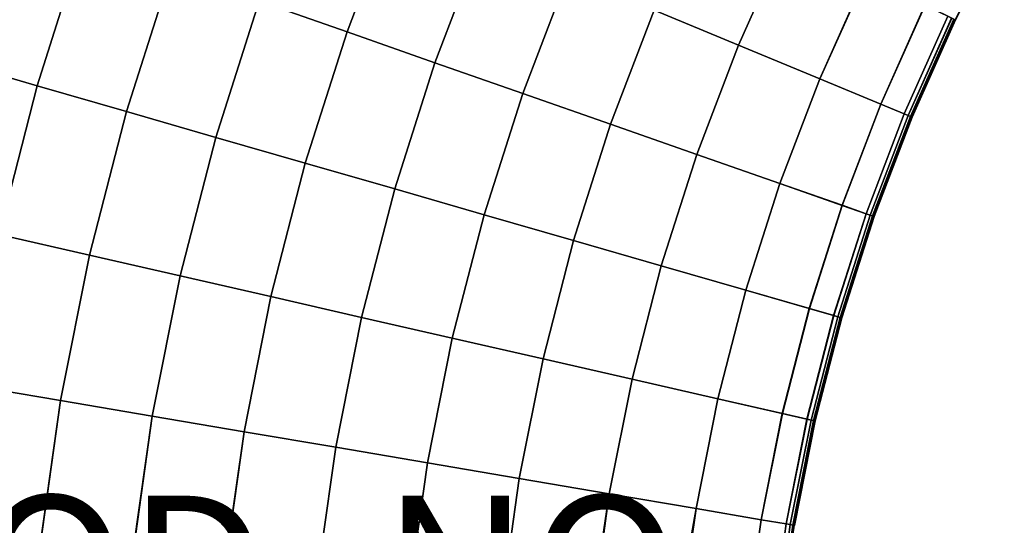
# Model space of a CAD drawing. Units: inches. Extents: x -16.9 to 17.3, y -37 to 36.8.
# Drawn here: x 0 to 13.2, y 4.1 to 10.9 of the extents above; entities that cross this region are included whole.
import ezdxf

# ---------------------------------------------------------------- set-up
doc = ezdxf.new("R2010")
doc.units = ezdxf.units.IN
doc.header["$MEASUREMENT"] = 0
doc.layers.add('SEAT-CUSHION', color=5, linetype='Continuous')
doc.layers.add('SEAT-PROD_NO', color=7, linetype='Continuous')
doc.styles.get("Standard").update_dxf_attribs({"font": 'arial.ttf'})

msp = doc.modelspace()

# ---------------------------------------------------------------- linework, layer by layer
at = {"layer": 'SEAT-CUSHION', "invisible_edges": 12}
for points in [[(4.422, 10.692, 8.431), (3.248, 11.103, 8.431), (3.929, 12.887, 8.431)], [(3.929, 12.887, 15.747), (3.248, 11.103, 15.747), (4.422, 10.692, 15.747)], [(3.929, 12.887, 8.431), (5.078, 12.411, 8.431), (4.422, 10.692, 8.431)], [(4.422, 10.692, 15.747), (5.078, 12.411, 15.747), (3.929, 12.887, 15.747)], [(5.595, 10.281, 8.431), (4.422, 10.692, 8.431), (5.078, 12.411, 8.431)], [(5.078, 12.411, 15.747), (4.422, 10.692, 15.747), (5.595, 10.281, 15.747)], [(5.078, 12.411, 8.431), (6.227, 11.935, 8.431), (5.595, 10.281, 8.431)], [(5.595, 10.281, 15.747), (6.227, 11.935, 15.747), (5.078, 12.411, 15.747)], [(9.652, 10.516, 8.431), (8.524, 10.983, 8.431), (9.19, 12.471, 8.431)], [(9.19, 12.471, 15.747), (8.524, 10.983, 15.747), (9.652, 10.516, 15.694)], [(9.19, 12.471, 8.431), (10.29, 11.941, 8.431), (9.652, 10.516, 8.431)], [(9.652, 10.516, 15.694), (10.29, 11.941, 15.694), (9.19, 12.471, 15.747)], [(0.279, 9.973, 8.431), (-0.916, 10.317, 8.431), (-0.272, 12.335, 8.431)], [(-0.272, 12.335, 15.747), (-0.916, 10.317, 15.747), (0.279, 9.973, 15.747)], [(-0.272, 12.335, 8.431), (0.901, 11.925, 8.431), (0.279, 9.973, 8.431)], [(0.279, 9.973, 15.747), (0.901, 11.925, 15.747), (-0.272, 12.335, 15.747)], [(12.53, 10.862, 15.175), (12.545, 10.855, 14.855), (13.198, 12.118, 14.855)], [(13.198, 12.118, 14.855), (12.545, 10.855, 14.855), (12.55, 10.852, 14.051)], [(13.203, 12.115, 9.672), (12.55, 10.852, 9.672), (12.545, 10.855, 8.87)], [(12.55, 10.852, 14.051), (13.203, 12.115, 14.051), (13.198, 12.118, 14.855)], [(13.203, 12.115, 10.743), (12.55, 10.852, 10.743), (12.55, 10.852, 9.672)], [(12.55, 10.852, 9.672), (13.203, 12.115, 9.672), (13.203, 12.115, 10.743)], [(12.55, 10.852, 10.743), (13.203, 12.115, 10.743), (13.203, 12.115, 11.862)], [(13.203, 12.115, 11.862), (12.55, 10.852, 11.862), (12.55, 10.852, 10.743)], [(13.203, 12.115, 12.981), (12.55, 10.852, 12.981), (12.55, 10.852, 11.862)], [(12.55, 10.852, 11.862), (13.203, 12.115, 11.862), (13.203, 12.115, 12.981)], [(12.55, 10.852, 12.981), (13.203, 12.115, 12.981), (13.203, 12.115, 14.051)], [(13.203, 12.115, 14.051), (12.55, 10.852, 14.051), (12.55, 10.852, 12.981)], [(1.473, 9.628, 8.431), (0.279, 9.973, 8.431), (0.901, 11.925, 8.431)], [(0.901, 11.925, 15.747), (0.279, 9.973, 15.747), (1.473, 9.628, 15.747)], [(0.901, 11.925, 8.431), (2.075, 11.514, 8.431), (1.473, 9.628, 8.431)], [(1.473, 9.628, 15.747), (2.075, 11.514, 15.747), (0.901, 11.925, 15.747)], [(6.769, 9.871, 8.431), (5.595, 10.281, 8.431), (6.227, 11.935, 8.431)], [(6.227, 11.935, 15.747), (5.595, 10.281, 15.747), (6.769, 9.871, 15.747)], [(6.227, 11.935, 8.431), (7.375, 11.459, 8.431), (6.769, 9.871, 8.431)], [(6.769, 9.871, 15.747), (7.375, 11.459, 15.747), (6.227, 11.935, 15.747)], [(10.738, 10.066, 8.431), (9.652, 10.516, 8.431), (10.29, 11.941, 8.431)], [(10.29, 11.941, 15.694), (9.652, 10.516, 15.694), (10.739, 10.065, 15.536)], [(10.29, 11.941, 8.431), (11.349, 11.431, 8.431), (10.738, 10.066, 8.431)], [(10.739, 10.065, 15.536), (11.35, 11.431, 15.536), (10.29, 11.941, 15.694)], [(2.668, 9.284, 8.431), (1.473, 9.628, 8.431), (2.075, 11.514, 8.431)], [(2.075, 11.514, 15.747), (1.473, 9.628, 15.747), (2.668, 9.284, 15.747)], [(2.075, 11.514, 8.431), (3.248, 11.103, 8.431), (2.668, 9.284, 8.431)], [(2.668, 9.284, 15.747), (3.248, 11.103, 15.747), (2.075, 11.514, 15.747)], [(7.942, 9.46, 8.431), (6.769, 9.871, 8.431), (7.375, 11.459, 8.431)], [(7.375, 11.459, 15.747), (6.769, 9.871, 15.747), (7.942, 9.46, 15.747)], [(7.375, 11.459, 8.431), (8.524, 10.983, 8.431), (7.942, 9.46, 8.431)], [(7.942, 9.46, 15.747), (8.524, 10.983, 15.747), (7.375, 11.459, 15.747)], [(11.552, 9.728, 8.437), (10.738, 10.066, 8.431), (11.349, 11.431, 8.431)], [(11.35, 11.431, 15.536), (10.739, 10.065, 15.536), (11.554, 9.728, 15.369)], [(11.349, 11.431, 8.431), (12.143, 11.049, 8.437), (11.552, 9.728, 8.437)], [(11.554, 9.728, 15.369), (12.145, 11.048, 15.369), (11.35, 11.431, 15.536)], [(3.863, 8.94, 8.431), (2.668, 9.284, 8.431), (3.248, 11.103, 8.431)], [(3.248, 11.103, 15.747), (2.668, 9.284, 15.747), (3.863, 8.94, 15.747)], [(3.248, 11.103, 8.431), (4.422, 10.692, 8.431), (3.863, 8.94, 8.431)], [(3.863, 8.94, 15.747), (4.422, 10.692, 15.747), (3.248, 11.103, 15.747)], [(9.094, 9.057, 8.431), (7.942, 9.46, 8.431), (8.524, 10.983, 8.431)], [(8.524, 10.983, 15.747), (7.942, 9.46, 15.747), (9.095, 9.056, 15.694)], [(8.524, 10.983, 8.431), (9.652, 10.516, 8.431), (9.094, 9.057, 8.431)], [(9.095, 9.056, 15.694), (9.652, 10.516, 15.694), (8.524, 10.983, 15.747)], [(11.865, 9.599, 8.455), (11.552, 9.728, 8.437), (12.143, 11.049, 8.437)], [(12.45, 10.901, 15.289), (12.145, 11.048, 15.369), (11.554, 9.728, 15.369)], [(12.143, 11.049, 8.437), (12.449, 10.902, 8.455), (11.865, 9.599, 8.455)], [(11.554, 9.728, 15.369), (11.867, 9.598, 15.289), (12.45, 10.901, 15.289)], [(11.918, 9.577, 8.492), (11.865, 9.599, 8.455), (12.449, 10.902, 8.455)], [(12.5, 10.877, 15.242), (12.45, 10.901, 15.289), (11.867, 9.598, 15.289)], [(11.867, 9.598, 15.289), (11.918, 9.577, 15.242), (12.5, 10.877, 15.242)], [(12.449, 10.902, 8.455), (12.499, 10.877, 8.492), (11.918, 9.577, 8.492)], [(11.949, 9.564, 8.553), (11.918, 9.577, 8.492), (12.499, 10.877, 8.492)], [(12.53, 10.862, 15.175), (12.5, 10.877, 15.242), (11.918, 9.577, 15.242)], [(11.918, 9.577, 15.242), (11.949, 9.564, 15.175), (12.53, 10.862, 15.175)], [(12.499, 10.877, 8.492), (12.53, 10.862, 8.553), (11.949, 9.564, 8.553)], [(11.965, 9.557, 8.87), (11.949, 9.564, 8.553), (12.53, 10.862, 8.553)], [(12.545, 10.855, 14.855), (12.53, 10.862, 15.175), (11.949, 9.564, 15.175)], [(11.949, 9.564, 15.175), (11.965, 9.557, 14.855), (12.545, 10.855, 14.855)], [(12.53, 10.862, 8.553), (12.545, 10.855, 8.87), (11.965, 9.557, 8.87)], [(11.965, 9.557, 8.87), (12.545, 10.855, 8.87), (12.55, 10.852, 9.672)], [(12.545, 10.855, 14.855), (11.965, 9.557, 14.855), (11.97, 9.555, 14.051)], [(12.55, 10.852, 9.672), (11.97, 9.555, 9.672), (11.965, 9.557, 8.87)], [(11.97, 9.555, 14.051), (12.55, 10.852, 14.051), (12.545, 10.855, 14.855)], [(12.55, 10.852, 10.743), (11.97, 9.555, 10.743), (11.97, 9.555, 9.672)], [(11.97, 9.555, 9.672), (12.55, 10.852, 9.672), (12.55, 10.852, 10.743)], [(11.97, 9.555, 10.743), (12.55, 10.852, 10.743), (12.55, 10.852, 11.862)], [(12.55, 10.852, 11.862), (11.97, 9.555, 11.862), (11.97, 9.555, 10.743)], [(12.55, 10.852, 12.981), (11.97, 9.555, 12.981), (11.97, 9.555, 11.862)], [(11.97, 9.555, 11.862), (12.55, 10.852, 11.862), (12.55, 10.852, 12.981)], [(11.97, 9.555, 12.981), (12.55, 10.852, 12.981), (12.55, 10.852, 14.051)], [(12.55, 10.852, 14.051), (11.97, 9.555, 14.051), (11.97, 9.555, 12.981)], [(5.057, 8.595, 8.431), (3.863, 8.94, 8.431), (4.422, 10.692, 8.431)], [(4.422, 10.692, 15.747), (3.863, 8.94, 15.747), (5.057, 8.595, 15.747)], [(4.422, 10.692, 8.431), (5.595, 10.281, 8.431), (5.057, 8.595, 8.431)], [(5.057, 8.595, 15.747), (5.595, 10.281, 15.747), (4.422, 10.692, 15.747)], [(10.204, 8.668, 8.431), (9.094, 9.057, 8.431), (9.652, 10.516, 8.431)], [(9.652, 10.516, 15.694), (9.095, 9.056, 15.694), (10.205, 8.668, 15.536)], [(9.652, 10.516, 8.431), (10.738, 10.066, 8.431), (10.204, 8.668, 8.431)], [(10.205, 8.668, 15.536), (10.739, 10.065, 15.536), (9.652, 10.516, 15.694)], [(-0.916, 10.317, 8.431), (0.279, 9.973, 8.431), (-0.233, 7.989, 8.431)], [(-0.233, 7.989, 15.747), (0.279, 9.973, 15.747), (-0.916, 10.317, 15.747)], [(6.252, 8.251, 8.431), (5.057, 8.595, 8.431), (5.595, 10.281, 8.431)], [(5.595, 10.281, 15.747), (5.057, 8.595, 15.747), (6.252, 8.251, 15.747)], [(5.595, 10.281, 8.431), (6.769, 9.871, 8.431), (6.252, 8.251, 8.431)], [(6.252, 8.251, 15.747), (6.769, 9.871, 15.747), (5.595, 10.281, 15.747)], [(11.036, 8.377, 8.437), (10.204, 8.668, 8.431), (10.738, 10.066, 8.431)], [(10.739, 10.065, 15.536), (10.205, 8.668, 15.536), (11.038, 8.376, 15.369)], [(10.738, 10.066, 8.431), (11.552, 9.728, 8.437), (11.036, 8.377, 8.437)], [(11.038, 8.376, 15.369), (11.554, 9.728, 15.369), (10.739, 10.065, 15.536)], [(0.979, 7.712, 8.431), (-0.233, 7.989, 8.431), (0.279, 9.973, 8.431)], [(0.279, 9.973, 15.747), (-0.233, 7.989, 15.747), (0.979, 7.712, 15.747)], [(0.279, 9.973, 8.431), (1.473, 9.628, 8.431), (0.979, 7.712, 8.431)], [(0.979, 7.712, 15.747), (1.473, 9.628, 15.747), (0.279, 9.973, 15.747)], [(7.447, 7.907, 8.431), (6.252, 8.251, 8.431), (6.769, 9.871, 8.431)], [(6.769, 9.871, 15.747), (6.252, 8.251, 15.747), (7.447, 7.907, 15.747)], [(6.769, 9.871, 8.431), (7.942, 9.46, 8.431), (7.447, 7.907, 8.431)], [(7.447, 7.907, 15.747), (7.942, 9.46, 15.747), (6.769, 9.871, 15.747)], [(2.191, 7.435, 8.431), (0.979, 7.712, 8.431), (1.473, 9.628, 8.431)], [(1.473, 9.628, 15.747), (0.979, 7.712, 15.747), (2.191, 7.435, 15.747)], [(1.473, 9.628, 8.431), (2.668, 9.284, 8.431), (2.191, 7.435, 8.431)], [(2.191, 7.435, 15.747), (2.668, 9.284, 15.747), (1.473, 9.628, 15.747)], [(11.356, 8.265, 8.455), (11.036, 8.377, 8.437), (11.552, 9.728, 8.437)], [(11.867, 9.598, 15.289), (11.554, 9.728, 15.369), (11.038, 8.376, 15.369)], [(11.552, 9.728, 8.437), (11.865, 9.599, 8.455), (11.356, 8.265, 8.455)], [(11.038, 8.376, 15.369), (11.358, 8.264, 15.289), (11.867, 9.598, 15.289)], [(11.409, 8.246, 8.492), (11.356, 8.265, 8.455), (11.865, 9.599, 8.455)], [(11.918, 9.577, 15.242), (11.867, 9.598, 15.289), (11.358, 8.264, 15.289)], [(11.358, 8.264, 15.289), (11.41, 8.246, 15.242), (11.918, 9.577, 15.242)], [(11.865, 9.599, 8.455), (11.918, 9.577, 8.492), (11.409, 8.246, 8.492)], [(11.441, 8.235, 8.553), (11.409, 8.246, 8.492), (11.918, 9.577, 8.492)], [(11.949, 9.564, 15.175), (11.918, 9.577, 15.242), (11.41, 8.246, 15.242)], [(11.41, 8.246, 15.242), (11.442, 8.235, 15.175), (11.949, 9.564, 15.175)], [(11.918, 9.577, 8.492), (11.949, 9.564, 8.553), (11.441, 8.235, 8.553)], [(11.457, 8.229, 8.87), (11.441, 8.235, 8.553), (11.949, 9.564, 8.553)], [(11.965, 9.557, 14.855), (11.949, 9.564, 15.175), (11.442, 8.235, 15.175)], [(11.442, 8.235, 15.175), (11.457, 8.229, 14.855), (11.965, 9.557, 14.855)], [(11.949, 9.564, 8.553), (11.965, 9.557, 8.87), (11.457, 8.229, 8.87)], [(11.457, 8.229, 8.87), (11.965, 9.557, 8.87), (11.97, 9.555, 9.672)], [(11.965, 9.557, 14.855), (11.457, 8.229, 14.855), (11.463, 8.228, 14.051)], [(11.97, 9.555, 9.672), (11.463, 8.228, 9.672), (11.457, 8.229, 8.87)], [(11.463, 8.228, 14.051), (11.97, 9.555, 14.051), (11.965, 9.557, 14.855)], [(11.97, 9.555, 10.743), (11.463, 8.228, 10.743), (11.463, 8.228, 9.672)], [(11.463, 8.228, 9.672), (11.97, 9.555, 9.672), (11.97, 9.555, 10.743)], [(11.463, 8.228, 10.743), (11.97, 9.555, 10.743), (11.97, 9.555, 11.862)], [(11.97, 9.555, 11.862), (11.463, 8.228, 11.862), (11.463, 8.228, 10.743)], [(11.97, 9.555, 12.981), (11.463, 8.228, 12.981), (11.463, 8.228, 11.862)], [(11.463, 8.228, 11.862), (11.97, 9.555, 11.862), (11.97, 9.555, 12.981)], [(11.463, 8.228, 12.981), (11.97, 9.555, 12.981), (11.97, 9.555, 14.051)], [(11.97, 9.555, 14.051), (11.463, 8.228, 14.051), (11.463, 8.228, 12.981)], [(8.62, 7.568, 8.431), (7.447, 7.907, 8.431), (7.942, 9.46, 8.431)], [(7.942, 9.46, 15.747), (7.447, 7.907, 15.747), (8.62, 7.568, 15.694)], [(7.942, 9.46, 8.431), (9.094, 9.057, 8.431), (8.62, 7.568, 8.431)], [(8.62, 7.568, 15.694), (9.095, 9.056, 15.694), (7.942, 9.46, 15.747)], [(3.403, 7.158, 8.431), (2.191, 7.435, 8.431), (2.668, 9.284, 8.431)], [(2.668, 9.284, 15.747), (2.191, 7.435, 15.747), (3.403, 7.158, 15.747)], [(2.668, 9.284, 8.431), (3.863, 8.94, 8.431), (3.403, 7.158, 8.431)], [(3.403, 7.158, 15.747), (3.863, 8.94, 15.747), (2.668, 9.284, 15.747)], [(9.749, 7.243, 8.431), (8.62, 7.568, 8.431), (9.094, 9.057, 8.431)], [(9.095, 9.056, 15.694), (8.62, 7.568, 15.694), (9.751, 7.243, 15.536)], [(9.094, 9.057, 8.431), (10.204, 8.668, 8.431), (9.749, 7.243, 8.431)], [(9.751, 7.243, 15.536), (10.205, 8.668, 15.536), (9.095, 9.056, 15.694)], [(4.615, 6.881, 8.431), (3.403, 7.158, 8.431), (3.863, 8.94, 8.431)], [(3.863, 8.94, 15.747), (3.403, 7.158, 15.747), (4.615, 6.881, 15.747)], [(3.863, 8.94, 8.431), (5.057, 8.595, 8.431), (4.615, 6.881, 8.431)], [(4.615, 6.881, 15.747), (5.057, 8.595, 15.747), (3.863, 8.94, 15.747)], [(5.827, 6.605, 8.431), (4.615, 6.881, 8.431), (5.057, 8.595, 8.431)], [(5.057, 8.595, 15.747), (4.615, 6.881, 15.747), (5.827, 6.605, 15.747)], [(5.057, 8.595, 8.431), (6.252, 8.251, 8.431), (5.827, 6.605, 8.431)], [(5.827, 6.605, 15.747), (6.252, 8.251, 15.747), (5.057, 8.595, 15.747)], [(10.597, 6.999, 8.437), (9.749, 7.243, 8.431), (10.204, 8.668, 8.431)], [(10.205, 8.668, 15.536), (9.751, 7.243, 15.536), (10.598, 6.998, 15.369)], [(10.204, 8.668, 8.431), (11.036, 8.377, 8.437), (10.597, 6.999, 8.437)], [(10.598, 6.998, 15.369), (11.038, 8.376, 15.369), (10.205, 8.668, 15.536)], [(10.922, 6.905, 8.455), (10.597, 6.999, 8.437), (11.036, 8.377, 8.437)], [(11.358, 8.264, 15.289), (11.038, 8.376, 15.369), (10.598, 6.998, 15.369)], [(11.036, 8.377, 8.437), (11.356, 8.265, 8.455), (10.922, 6.905, 8.455)], [(7.039, 6.328, 8.431), (5.827, 6.605, 8.431), (6.252, 8.251, 8.431)], [(6.252, 8.251, 15.747), (5.827, 6.605, 15.747), (7.039, 6.328, 15.747)], [(6.252, 8.251, 8.431), (7.447, 7.907, 8.431), (7.039, 6.328, 8.431)], [(7.039, 6.328, 15.747), (7.447, 7.907, 15.747), (6.252, 8.251, 15.747)], [(10.598, 6.998, 15.369), (10.924, 6.904, 15.289), (11.358, 8.264, 15.289)], [(10.977, 6.889, 8.492), (10.922, 6.905, 8.455), (11.356, 8.265, 8.455)], [(11.41, 8.246, 15.242), (11.358, 8.264, 15.289), (10.924, 6.904, 15.289)], [(10.924, 6.904, 15.289), (10.977, 6.889, 15.242), (11.41, 8.246, 15.242)], [(11.356, 8.265, 8.455), (11.409, 8.246, 8.492), (10.977, 6.889, 8.492)], [(11.009, 6.88, 8.553), (10.977, 6.889, 8.492), (11.409, 8.246, 8.492)], [(11.442, 8.235, 15.175), (11.41, 8.246, 15.242), (10.977, 6.889, 15.242)], [(10.977, 6.889, 15.242), (11.01, 6.88, 15.175), (11.442, 8.235, 15.175)], [(11.409, 8.246, 8.492), (11.441, 8.235, 8.553), (11.009, 6.88, 8.553)], [(11.026, 6.875, 8.87), (11.009, 6.88, 8.553), (11.441, 8.235, 8.553)], [(11.457, 8.229, 14.855), (11.442, 8.235, 15.175), (11.01, 6.88, 15.175)], [(11.01, 6.88, 15.175), (11.026, 6.875, 14.855), (11.457, 8.229, 14.855)], [(11.441, 8.235, 8.553), (11.457, 8.229, 8.87), (11.026, 6.875, 8.87)], [(11.026, 6.875, 8.87), (11.457, 8.229, 8.87), (11.463, 8.228, 9.672)], [(11.457, 8.229, 14.855), (11.026, 6.875, 14.855), (11.031, 6.873, 14.051)], [(11.463, 8.228, 9.672), (11.031, 6.873, 9.672), (11.026, 6.875, 8.87)], [(11.031, 6.873, 14.051), (11.463, 8.228, 14.051), (11.457, 8.229, 14.855)], [(11.463, 8.228, 10.743), (11.031, 6.873, 10.743), (11.031, 6.873, 9.672)], [(11.031, 6.873, 9.672), (11.463, 8.228, 9.672), (11.463, 8.228, 10.743)], [(11.031, 6.873, 10.743), (11.463, 8.228, 10.743), (11.463, 8.228, 11.862)], [(11.463, 8.228, 11.862), (11.031, 6.873, 11.862), (11.031, 6.873, 10.743)], [(11.463, 8.228, 12.981), (11.031, 6.873, 12.981), (11.031, 6.873, 11.862)], [(11.031, 6.873, 11.862), (11.463, 8.228, 11.862), (11.463, 8.228, 12.981)], [(11.031, 6.873, 12.981), (11.463, 8.228, 12.981), (11.463, 8.228, 14.051)], [(11.463, 8.228, 14.051), (11.031, 6.873, 14.051), (11.031, 6.873, 12.981)], [(0.592, 5.771, 8.431), (-0.633, 5.979, 8.431), (-0.233, 7.989, 8.431)], [(-0.233, 7.989, 15.747), (-0.633, 5.979, 15.747), (0.592, 5.771, 15.747)], [(-0.233, 7.989, 8.431), (0.979, 7.712, 8.431), (0.592, 5.771, 8.431)], [(0.592, 5.771, 15.747), (0.979, 7.712, 15.747), (-0.233, 7.989, 15.747)], [(8.23, 6.056, 8.431), (7.039, 6.328, 8.431), (7.447, 7.907, 8.431)], [(7.447, 7.907, 15.747), (7.039, 6.328, 15.747), (8.23, 6.056, 15.694)], [(7.447, 7.907, 8.431), (8.62, 7.568, 8.431), (8.23, 6.056, 8.431)], [(8.23, 6.056, 15.694), (8.62, 7.568, 15.694), (7.447, 7.907, 15.747)], [(1.818, 5.562, 8.431), (0.592, 5.771, 8.431), (0.979, 7.712, 8.431)], [(0.979, 7.712, 15.747), (0.592, 5.771, 15.747), (1.818, 5.562, 15.747)], [(0.979, 7.712, 8.431), (2.191, 7.435, 8.431), (1.818, 5.562, 8.431)], [(1.818, 5.562, 15.747), (2.191, 7.435, 15.747), (0.979, 7.712, 15.747)], [(9.376, 5.794, 8.431), (8.23, 6.056, 8.431), (8.62, 7.568, 8.431)], [(8.62, 7.568, 15.694), (8.23, 6.056, 15.694), (9.377, 5.794, 15.536)], [(8.62, 7.568, 8.431), (9.749, 7.243, 8.431), (9.376, 5.794, 8.431)], [(9.377, 5.794, 15.536), (9.751, 7.243, 15.536), (8.62, 7.568, 15.694)], [(3.044, 5.354, 8.431), (1.818, 5.562, 8.431), (2.191, 7.435, 8.431)], [(2.191, 7.435, 15.747), (1.818, 5.562, 15.747), (3.044, 5.354, 15.747)], [(2.191, 7.435, 8.431), (3.403, 7.158, 8.431), (3.044, 5.354, 8.431)], [(3.044, 5.354, 15.747), (3.403, 7.158, 15.747), (2.191, 7.435, 15.747)], [(10.235, 5.598, 8.437), (9.376, 5.794, 8.431), (9.749, 7.243, 8.431)], [(9.751, 7.243, 15.536), (9.377, 5.794, 15.536), (10.237, 5.598, 15.369)], [(9.749, 7.243, 8.431), (10.597, 6.999, 8.437), (10.235, 5.598, 8.437)], [(10.237, 5.598, 15.369), (10.598, 6.998, 15.369), (9.751, 7.243, 15.536)], [(4.27, 5.146, 8.431), (3.044, 5.354, 8.431), (3.403, 7.158, 8.431)], [(3.403, 7.158, 15.747), (3.044, 5.354, 15.747), (4.27, 5.146, 15.747)], [(3.403, 7.158, 8.431), (4.615, 6.881, 8.431), (4.27, 5.146, 8.431)], [(4.27, 5.146, 15.747), (4.615, 6.881, 15.747), (3.403, 7.158, 15.747)], [(10.566, 5.523, 8.455), (10.235, 5.598, 8.437), (10.597, 6.999, 8.437)], [(10.924, 6.904, 15.289), (10.598, 6.998, 15.369), (10.237, 5.598, 15.369)], [(10.597, 6.999, 8.437), (10.922, 6.905, 8.455), (10.566, 5.523, 8.455)], [(5.495, 4.937, 8.431), (4.27, 5.146, 8.431), (4.615, 6.881, 8.431)], [(4.615, 6.881, 15.747), (4.27, 5.146, 15.747), (5.495, 4.937, 15.747)], [(4.615, 6.881, 8.431), (5.827, 6.605, 8.431), (5.495, 4.937, 8.431)], [(5.495, 4.937, 15.747), (5.827, 6.605, 15.747), (4.615, 6.881, 15.747)], [(10.237, 5.598, 15.369), (10.567, 5.522, 15.289), (10.924, 6.904, 15.289)], [(10.621, 5.51, 8.492), (10.566, 5.523, 8.455), (10.922, 6.905, 8.455)], [(10.977, 6.889, 15.242), (10.924, 6.904, 15.289), (10.567, 5.522, 15.289)], [(10.567, 5.522, 15.289), (10.622, 5.51, 15.242), (10.977, 6.889, 15.242)], [(10.922, 6.905, 8.455), (10.977, 6.889, 8.492), (10.621, 5.51, 8.492)], [(10.654, 5.502, 8.553), (10.621, 5.51, 8.492), (10.977, 6.889, 8.492)], [(11.01, 6.88, 15.175), (10.977, 6.889, 15.242), (10.622, 5.51, 15.242)], [(10.622, 5.51, 15.242), (10.654, 5.502, 15.175), (11.01, 6.88, 15.175)], [(10.977, 6.889, 8.492), (11.009, 6.88, 8.553), (10.654, 5.502, 8.553)], [(10.67, 5.499, 8.87), (10.654, 5.502, 8.553), (11.009, 6.88, 8.553)], [(11.026, 6.875, 14.855), (11.01, 6.88, 15.175), (10.654, 5.502, 15.175)], [(10.654, 5.502, 15.175), (10.67, 5.499, 14.855), (11.026, 6.875, 14.855)], [(11.009, 6.88, 8.553), (11.026, 6.875, 8.87), (10.67, 5.499, 8.87)], [(10.67, 5.499, 8.87), (11.026, 6.875, 8.87), (11.031, 6.873, 9.672)], [(11.026, 6.875, 14.855), (10.67, 5.499, 14.855), (10.676, 5.497, 14.051)], [(11.031, 6.873, 9.672), (10.676, 5.497, 9.672), (10.67, 5.499, 8.87)], [(10.676, 5.497, 14.051), (11.031, 6.873, 14.051), (11.026, 6.875, 14.855)], [(11.031, 6.873, 10.743), (10.676, 5.497, 10.743), (10.676, 5.497, 9.672)], [(10.676, 5.497, 9.672), (11.031, 6.873, 9.672), (11.031, 6.873, 10.743)], [(10.676, 5.497, 10.743), (11.031, 6.873, 10.743), (11.031, 6.873, 11.862)], [(11.031, 6.873, 11.862), (10.676, 5.497, 11.862), (10.676, 5.497, 10.743)], [(11.031, 6.873, 12.981), (10.676, 5.497, 12.981), (10.676, 5.497, 11.862)], [(10.676, 5.497, 11.862), (11.031, 6.873, 11.862), (11.031, 6.873, 12.981)], [(10.676, 5.497, 12.981), (11.031, 6.873, 12.981), (11.031, 6.873, 14.051)], [(11.031, 6.873, 14.051), (10.676, 5.497, 14.051), (10.676, 5.497, 12.981)], [(6.721, 4.729, 8.431), (5.495, 4.937, 8.431), (5.827, 6.605, 8.431)], [(5.827, 6.605, 15.747), (5.495, 4.937, 15.747), (6.721, 4.729, 15.747)], [(5.827, 6.605, 8.431), (7.039, 6.328, 8.431), (6.721, 4.729, 8.431)], [(6.721, 4.729, 15.747), (7.039, 6.328, 15.747), (5.827, 6.605, 15.747)], [(7.925, 4.524, 8.431), (6.721, 4.729, 8.431), (7.039, 6.328, 8.431)], [(7.039, 6.328, 15.747), (6.721, 4.729, 15.747), (7.925, 4.524, 15.694)], [(7.039, 6.328, 8.431), (8.23, 6.056, 8.431), (7.925, 4.524, 8.431)], [(7.925, 4.524, 15.694), (8.23, 6.056, 15.694), (7.039, 6.328, 15.747)], [(9.084, 4.327, 8.431), (7.925, 4.524, 8.431), (8.23, 6.056, 8.431)], [(8.23, 6.056, 15.694), (7.925, 4.524, 15.694), (9.085, 4.327, 15.536)], [(8.23, 6.056, 8.431), (9.376, 5.794, 8.431), (9.084, 4.327, 8.431)], [(9.085, 4.327, 15.536), (9.377, 5.794, 15.536), (8.23, 6.056, 15.694)], [(0.316, 3.811, 8.431), (-0.92, 3.95, 8.431), (-0.633, 5.979, 8.431)], [(-0.633, 5.979, 15.747), (-0.918, 3.97, 15.692), (0.318, 3.83, 15.692)], [(-0.633, 5.979, 8.431), (0.592, 5.771, 8.431), (0.316, 3.811, 8.431)], [(0.318, 3.83, 15.692), (0.592, 5.771, 15.747), (-0.633, 5.979, 15.747)], [(9.953, 4.179, 8.437), (9.084, 4.327, 8.431), (9.376, 5.794, 8.431)], [(9.377, 5.794, 15.536), (9.085, 4.327, 15.536), (9.955, 4.179, 15.369)], [(9.376, 5.794, 8.431), (10.235, 5.598, 8.437), (9.953, 4.179, 8.437)], [(9.955, 4.179, 15.369), (10.237, 5.598, 15.369), (9.377, 5.794, 15.536)], [(1.551, 3.672, 8.431), (0.316, 3.811, 8.431), (0.592, 5.771, 8.431)], [(0.592, 5.771, 15.747), (0.318, 3.83, 15.692), (1.553, 3.69, 15.692)], [(0.592, 5.771, 8.431), (1.818, 5.562, 8.431), (1.551, 3.672, 8.431)], [(1.553, 3.69, 15.692), (1.818, 5.562, 15.747), (0.592, 5.771, 15.747)], [(2.787, 3.532, 8.431), (1.551, 3.672, 8.431), (1.818, 5.562, 8.431)], [(1.818, 5.562, 15.747), (1.553, 3.69, 15.692), (2.789, 3.55, 15.692)], [(1.818, 5.562, 8.431), (3.044, 5.354, 8.431), (2.787, 3.532, 8.431)], [(2.789, 3.55, 15.692), (3.044, 5.354, 15.747), (1.818, 5.562, 15.747)], [(10.287, 4.122, 8.455), (9.953, 4.179, 8.437), (10.235, 5.598, 8.437)], [(10.567, 5.522, 15.289), (10.237, 5.598, 15.369), (9.955, 4.179, 15.369)], [(10.235, 5.598, 8.437), (10.566, 5.523, 8.455), (10.287, 4.122, 8.455)], [(9.955, 4.179, 15.369), (10.289, 4.122, 15.289), (10.567, 5.522, 15.289)], [(10.343, 4.113, 8.492), (10.287, 4.122, 8.455), (10.566, 5.523, 8.455)], [(10.622, 5.51, 15.242), (10.567, 5.522, 15.289), (10.289, 4.122, 15.289)], [(10.289, 4.122, 15.289), (10.343, 4.113, 15.242), (10.622, 5.51, 15.242)], [(10.566, 5.523, 8.455), (10.621, 5.51, 8.492), (10.343, 4.113, 8.492)], [(10.376, 4.107, 8.553), (10.343, 4.113, 8.492), (10.621, 5.51, 8.492)], [(10.654, 5.502, 15.175), (10.622, 5.51, 15.242), (10.343, 4.113, 15.242)], [(10.343, 4.113, 15.242), (10.376, 4.107, 15.175), (10.654, 5.502, 15.175)], [(10.621, 5.51, 8.492), (10.654, 5.502, 8.553), (10.376, 4.107, 8.553)], [(10.393, 4.104, 8.87), (10.376, 4.107, 8.553), (10.654, 5.502, 8.553)], [(10.67, 5.499, 14.855), (10.654, 5.502, 15.175), (10.376, 4.107, 15.175)], [(10.376, 4.107, 15.175), (10.393, 4.104, 14.855), (10.67, 5.499, 14.855)], [(10.654, 5.502, 8.553), (10.67, 5.499, 8.87), (10.393, 4.104, 8.87)], [(10.393, 4.104, 8.87), (10.67, 5.499, 8.87), (10.676, 5.497, 9.672)], [(10.67, 5.499, 14.855), (10.393, 4.104, 14.855), (10.398, 4.103, 14.051)], [(10.676, 5.497, 9.672), (10.398, 4.103, 9.672), (10.393, 4.104, 8.87)], [(10.398, 4.103, 14.051), (10.676, 5.497, 14.051), (10.67, 5.499, 14.855)], [(10.676, 5.497, 10.743), (10.398, 4.103, 10.743), (10.398, 4.103, 9.672)], [(10.398, 4.103, 9.672), (10.676, 5.497, 9.672), (10.676, 5.497, 10.743)], [(10.398, 4.103, 10.743), (10.676, 5.497, 10.743), (10.676, 5.497, 11.862)], [(10.676, 5.497, 11.862), (10.398, 4.103, 11.862), (10.398, 4.103, 10.743)], [(10.676, 5.497, 12.981), (10.398, 4.103, 12.981), (10.398, 4.103, 11.862)], [(10.398, 4.103, 11.862), (10.676, 5.497, 11.862), (10.676, 5.497, 12.981)], [(10.398, 4.103, 12.981), (10.676, 5.497, 12.981), (10.676, 5.497, 14.051)], [(10.676, 5.497, 14.051), (10.398, 4.103, 14.051), (10.398, 4.103, 12.981)], [(4.022, 3.393, 8.431), (2.787, 3.532, 8.431), (3.044, 5.354, 8.431)], [(3.044, 5.354, 15.747), (2.789, 3.55, 15.692), (4.024, 3.41, 15.692)], [(3.044, 5.354, 8.431), (4.27, 5.146, 8.431), (4.022, 3.393, 8.431)], [(4.024, 3.41, 15.692), (4.27, 5.146, 15.747), (3.044, 5.354, 15.747)], [(5.258, 3.254, 8.431), (4.022, 3.393, 8.431), (4.27, 5.146, 8.431)], [(4.27, 5.146, 15.747), (4.024, 3.41, 15.692), (5.259, 3.27, 15.692)], [(4.27, 5.146, 8.431), (5.495, 4.937, 8.431), (5.258, 3.254, 8.431)], [(5.259, 3.27, 15.692), (5.495, 4.937, 15.747), (4.27, 5.146, 15.747)], [(6.493, 3.114, 8.431), (5.258, 3.254, 8.431), (5.495, 4.937, 8.431)], [(5.495, 4.937, 15.747), (5.259, 3.27, 15.692), (6.495, 3.13, 15.692)], [(5.495, 4.937, 8.431), (6.721, 4.729, 8.431), (6.493, 3.114, 8.431)], [(6.495, 3.13, 15.692), (6.721, 4.729, 15.747), (5.495, 4.937, 15.747)], [(7.706, 2.977, 8.431), (6.493, 3.114, 8.431), (6.721, 4.729, 8.431)], [(6.721, 4.729, 15.747), (6.495, 3.13, 15.692), (7.693, 2.972, 15.645)], [(6.721, 4.729, 8.431), (7.925, 4.524, 8.431), (7.706, 2.977, 8.431)], [(7.693, 2.972, 15.645), (7.925, 4.524, 15.694), (6.721, 4.729, 15.747)], [(7.925, 4.524, 15.694), (7.693, 2.972, 15.645), (8.816, 2.783, 15.501)], [(8.874, 2.846, 8.431), (7.706, 2.977, 8.431), (7.925, 4.524, 8.431)], [(7.925, 4.524, 8.431), (9.084, 4.327, 8.431), (8.874, 2.846, 8.431)], [(8.816, 2.783, 15.501), (9.085, 4.327, 15.536), (7.925, 4.524, 15.694)], [(9.085, 4.327, 15.536), (8.816, 2.783, 15.501), (9.737, 2.732, 15.358)], [(9.75, 2.747, 8.437), (8.874, 2.846, 8.431), (9.084, 4.327, 8.431)], [(9.084, 4.327, 8.431), (9.953, 4.179, 8.437), (9.75, 2.747, 8.437)], [(9.737, 2.732, 15.358), (9.955, 4.179, 15.369), (9.085, 4.327, 15.536)], [(10.289, 4.122, 15.289), (9.955, 4.179, 15.369), (9.737, 2.732, 15.358)], [(9.737, 2.732, 15.358), (10.089, 2.709, 15.287), (10.289, 4.122, 15.289)], [(10.087, 2.709, 8.455), (9.75, 2.747, 8.437), (9.953, 4.179, 8.437)], [(9.953, 4.179, 8.437), (10.287, 4.122, 8.455), (10.087, 2.709, 8.455)], [(10.143, 2.703, 8.492), (10.087, 2.709, 8.455), (10.287, 4.122, 8.455)], [(10.343, 4.113, 15.242), (10.289, 4.122, 15.289), (10.089, 2.709, 15.287)], [(10.089, 2.709, 15.287), (10.144, 2.702, 15.241), (10.343, 4.113, 15.242)], [(10.287, 4.122, 8.455), (10.343, 4.113, 8.492), (10.143, 2.703, 8.492)], [(10.177, 2.699, 8.553), (10.143, 2.703, 8.492), (10.343, 4.113, 8.492)], [(10.376, 4.107, 15.175), (10.343, 4.113, 15.242), (10.144, 2.702, 15.241)], [(10.144, 2.702, 15.241), (10.177, 2.699, 15.174), (10.376, 4.107, 15.175)], [(10.343, 4.113, 8.492), (10.376, 4.107, 8.553), (10.177, 2.699, 8.553)], [(10.194, 2.697, 8.87), (10.177, 2.699, 8.553), (10.376, 4.107, 8.553)], [(10.393, 4.104, 14.855), (10.376, 4.107, 15.175), (10.177, 2.699, 15.174)], [(10.376, 4.107, 8.553), (10.393, 4.104, 8.87), (10.194, 2.697, 8.87)], [(10.194, 2.697, 8.87), (10.393, 4.104, 8.87), (10.398, 4.103, 9.672)]]:
    msp.add_3dface(points, dxfattribs=at)

# ---------------------------------------------------------------- texts
at = {"layer": 'SEAT-PROD_NO', "flags": 8}
msp.add_attdef('PROD_NO', (-4, 2.5), 'NOSYN4202', height=2, dxfattribs=at)

doc.saveas('drawing.dxf')
